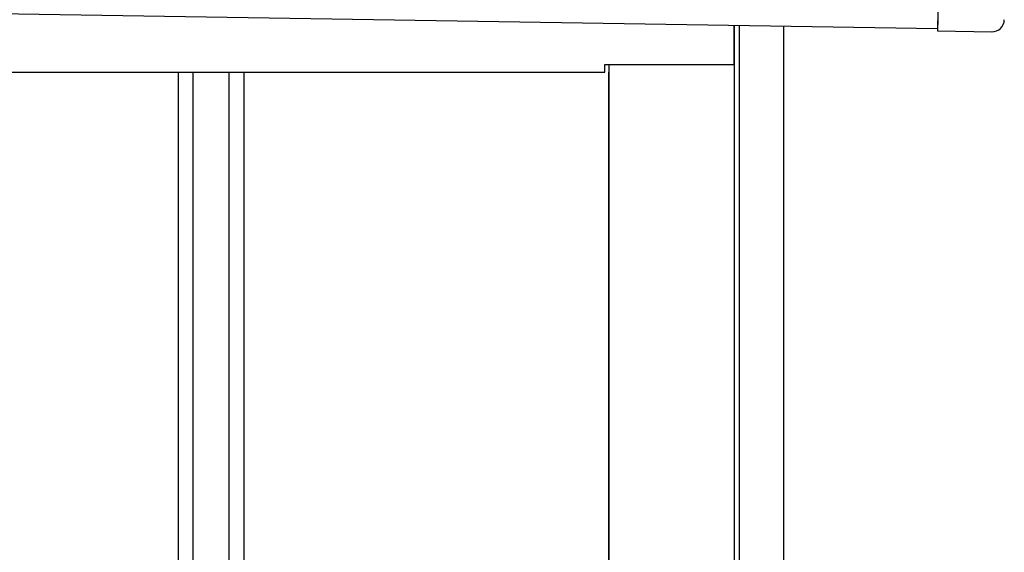
# Model space of a CAD drawing. Extents: x 543 to 20719, y 176 to 14052.
# Drawn here: x 8023 to 8422, y 12895 to 13111 of the extents above; entities that cross this region are included whole.
import ezdxf

# ---------------------------------------------------------------- set-up
doc = ezdxf.new("R2010")
doc.units = 0
doc.header["$LTSCALE"] = 50
doc.header["$MEASUREMENT"] = 0
for name, color, linetype in [('上枠左右A1_5', 1, 'CONTINUOUS'), ('壁パネル', 2, 'CONTINUOUS'), ('柱後', 3, 'CONTINUOUS'), ('鼻隠し後コーナー', 4, 'CONTINUOUS')]:
    doc.layers.add(name, color=color, linetype=linetype)

msp = doc.modelspace()

# ---------------------------------------------------------------- linework, layer by layer
at = {"layer": '上枠左右A1_5'}
for p, q in [((8397.65, 13247.77), (8395.41, 13107.79)), ((5351.43, 13156.49), (8395.41, 13107.79)), ((8312.92, 13093.11), (8312.92, 13109.11)), ((8260.42, 13090.11), (8260.42, 13093.11)), ((8260.42, 13093.11), (8312.92, 13093.11)), ((5490.42, 13090.11), (8260.42, 13090.11))]:
    msp.add_line(p, q, dxfattribs=at)
at = {"layer": '壁パネル'}
for p, q in [((8087.3, 13090.11), (8087.3, 10994.11)), ((8093.3, 13090.11), (8093.3, 10994.11)), ((8107.94, 13090.11), (8107.94, 10994.11)), ((8113.94, 13090.11), (8113.94, 10994.11)), ((8261.87, 13090.11), (8261.87, 10993.11))]:
    msp.add_line(p, q, dxfattribs=at)
at = {"layer": '柱後'}
for p, q in [((8313.02, 10943.11), (8313.02, 13109.1)), ((8315.02, 10943.11), (8315.02, 13109.07)), ((8333.02, 10943.11), (8333.02, 13108.74)), ((8262.02, 13093.11), (8262.02, 10993.11))]:
    msp.add_line(p, q, dxfattribs=at)
at = {"layer": '鼻隠し後コーナー', "linetype": 'Continuous'}
for p, q in [((8395.48, 13111.78), (8395.4, 13106.79)), ((8395.4, 13106.79), (8417.39, 13106.43))]:
    msp.add_line(p, q, dxfattribs=at)
msp.add_arc((8417.47, 13111.43), 5, 269.0833, 359.0833, dxfattribs=at)

doc.saveas('drawing.dxf')
